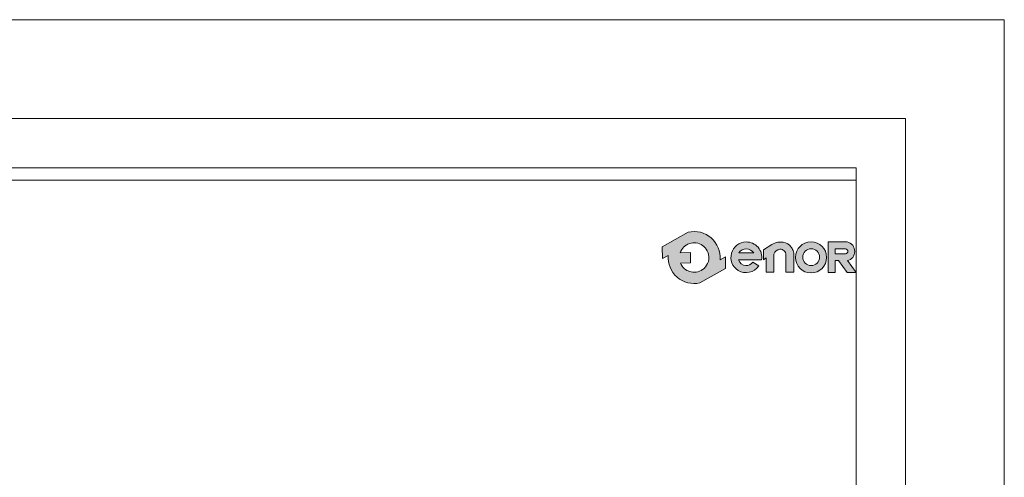
# Model space of a CAD drawing. Units: millimetres. Extents: x 2066 to 2276, y 480 to 777.
# Drawn here: x 2209 to 2276, y 746 to 777 of the extents above; entities that cross this region are included whole.
import ezdxf

# ---------------------------------------------------------------- set-up
doc = ezdxf.new("R2010")
doc.units = ezdxf.units.MM
doc.layers.add('ENOR_A4 margenes', color=156, linetype='Continuous', lineweight=0, plot=False)
for name, color, linetype, lineweight in [('ENOR_lineas', 183, 'Continuous', 0), ('ENOR_muro', 140, 'Continuous', 0), ('ENOR_texto', 53, 'Continuous', 0)]:
    doc.layers.add(name, color=color, linetype=linetype, lineweight=lineweight)

# ---------------------------------------------------------------- blocks, each defined once
blk = doc.blocks.new('MA810_ficha3')
at = {"layer": 'ENOR_texto', "lineweight": 0}
h = blk.add_hatch(color=256, dxfattribs=at)
edge = h.paths.add_edge_path()
edge.add_line((191.1682728897686, -15.99627928426708), (190.8071146324364, -16.19766994991733))
edge.add_arc((189.0589711489959, -16.05008448978486), 1.754362307716981, 355.1742979717054, 462.974263712661)
edge.add_line((188.6650933704514, -14.34050927871431), (186.9105161321713, -15.31890440273128))
edge.add_line((186.9105161321713, -15.31890440273128), (186.9153046830688, -16.12305230543279))
edge.add_line((186.9153046830688, -16.12305230543279), (187.3108276655548, -15.9024990296457))
edge.add_arc((189.0589711490078, -16.05008448978023), 1.754362307729615, 175.1742979716726, 282.9742637126345)
edge.add_line((189.4528489275544, -17.75965970086327), (191.1730614406515, -16.80042718696495))
edge.add_line((191.1730614406515, -16.80042718696495), (191.1682728897686, -15.99627928426708))
edge = h.paths.add_edge_path(flags=16)
edge.add_line((188.1195734477005, -15.72271708898188), (188.8136877952529, -15.71858376740056))
edge.add_line((188.8136877952529, -15.71858376740056), (188.8178363847837, -16.41526208156574))
edge.add_line((188.8178363847837, -16.41526208156574), (188.1352301043989, -16.41932687474764))
edge.add_arc((189.0589711489945, -16.05008448975297), 0.9948052353838015, 201.7878249303259, 229.5615374067513)
edge.add_arc((189.0589711489992, -16.05008448979739), 0.9948052353530481, 229.5615374048849, 251.2407998805154)
edge.add_arc((189.0589711489858, -16.05008448977269), 0.9948052353721443, 251.2407998817014, 278.3576615688569)
edge.add_arc((189.0589711490013, -16.05008448978774), 0.9948052353550185, 278.3576615681051, 305.0832953946962)
edge.add_arc((189.0589711489949, -16.05008448977054), 0.9948052353727623, 305.0832953944283, 336.0880247164942)
edge.add_arc((189.0589711490008, -16.05008448979197), 0.9948052353586231, 336.0880247174834, 371.7080915946178)
edge.add_arc((189.0589711490013, -16.05008448979199), 0.9948052353581244, 11.70809159462458, 41.70291258877462)
edge.add_arc((189.0589711489671, -16.05008448976434), 0.9948052353653, 41.70291258627336, 68.61719296330295)
edge.add_arc((189.0589711489901, -16.05008448979461), 0.9948052353851186, 68.61719296517026, 95.24765498915677)
edge.add_arc((189.0589711490111, -16.05008448978724), 0.9948052353797067, 95.24765499040022, 122.0254289793975)
edge.add_arc((189.0589711490412, -16.05008448970625), 0.9948052353270442, 122.025428983345, 133.8949102662633)
edge.add_arc((189.058971148983, -16.05008448980644), 0.9948052353588442, 133.8949102598444, 160.7872446862559)
h = blk.add_hatch(color=256, dxfattribs=at)
edge = h.paths.add_edge_path()
edge.add_line((191.1682728897686, -15.99627928426708), (190.8071146324364, -16.19766994991733))
edge.add_arc((189.0589711489959, -16.05008448978486), 1.754362307716981, 355.1742979717054, 462.974263712661)
edge.add_line((188.6650933704514, -14.34050927871431), (186.9105161321713, -15.31890440273128))
edge.add_line((186.9105161321713, -15.31890440273128), (186.9153046830688, -16.12305230543279))
edge.add_line((186.9153046830688, -16.12305230543279), (187.3108276655548, -15.9024990296457))
edge.add_arc((189.0589711490078, -16.05008448978023), 1.754362307729615, 175.1742979716726, 282.9742637126345)
edge.add_line((189.4528489275544, -17.75965970086327), (191.1730614406515, -16.80042718696495))
edge.add_line((191.1730614406515, -16.80042718696495), (191.1682728897686, -15.99627928426708))
edge = h.paths.add_edge_path(flags=16)
edge.add_line((188.1195734477005, -15.72271708898188), (188.8136877952529, -15.71858376740056))
edge.add_line((188.8136877952529, -15.71858376740056), (188.8178363847837, -16.41526208156574))
edge.add_line((188.8178363847837, -16.41526208156574), (188.1352301043989, -16.41932687474764))
edge.add_arc((189.0589711489945, -16.05008448975297), 0.9948052353838015, 201.7878249303259, 229.5615374067513)
edge.add_arc((189.0589711489992, -16.05008448979739), 0.9948052353530481, 229.5615374048849, 251.2407998805154)
edge.add_arc((189.0589711489858, -16.05008448977269), 0.9948052353721443, 251.2407998817014, 278.3576615688569)
edge.add_arc((189.0589711490013, -16.05008448978774), 0.9948052353550185, 278.3576615681051, 305.0832953946962)
edge.add_arc((189.0589711489949, -16.05008448977054), 0.9948052353727623, 305.0832953944283, 336.0880247164942)
edge.add_arc((189.0589711490008, -16.05008448979197), 0.9948052353586231, 336.0880247174834, 371.7080915946178)
edge.add_arc((189.0589711490013, -16.05008448979199), 0.9948052353581244, 11.70809159462458, 41.70291258877462)
edge.add_arc((189.0589711489671, -16.05008448976434), 0.9948052353653, 41.70291258627336, 68.61719296330295)
edge.add_arc((189.0589711489901, -16.05008448979461), 0.9948052353851186, 68.61719296517026, 95.24765498915677)
edge.add_arc((189.0589711490111, -16.05008448978724), 0.9948052353797067, 95.24765499040022, 122.0254289793975)
edge.add_arc((189.0589711490412, -16.05008448970625), 0.9948052353270442, 122.025428983345, 133.8949102662633)
edge.add_arc((189.058971148983, -16.05008448980644), 0.9948052353588442, 133.8949102598444, 160.7872446862559)
h = blk.add_hatch(color=256, dxfattribs=at)
edge = h.paths.add_edge_path()
edge.add_line((192.0634900666009, -16.21396406849817), (193.6154369731012, -16.21396406849817))
edge.add_arc((192.5801779471099, -16.04627415192775), 1.048752191423547, 350.7992157370328, 450.8758602359697)
edge.add_arc((192.5883644273138, -16.04032310402711), 1.042959817676993, 91.33054028593862, 237.3444384741137)
edge.add_arc((192.5635547441286, -16.04181632590738), 1.028511713256491, 238.463242537926, 326.576007033112)
edge.add_line((193.4219683853007, -16.60835173076339), (193.0128270588357, -16.37179583886609))
edge.add_arc((192.561518717376, -16.03671571754712), 0.5621013314112018, 268.2936327013673, 323.40744939938554, ccw=False)
edge.add_arc((192.5856777148548, -16.05394564258445), 0.5461555058962682, 197.0370836139348, 265.705593948147, ccw=False)
edge = h.paths.add_edge_path(flags=16)
edge.add_line((192.0763760623704, -15.73324586408125), (193.0821127988856, -15.73324586408125))
edge.add_arc((192.5149655700776, -16.18445077594296), 0.7247357115754235, 38.50467967897836, 85.35108281951516)
edge.add_arc((192.6099286058592, -16.12020610718305), 0.6591028344687389, 93.15047463235058, 144.0484116077619)
h = blk.add_hatch(color=256, dxfattribs=at)
edge = h.paths.add_edge_path()
edge.add_line((192.0634900666009, -16.21396406849817), (193.6154369731012, -16.21396406849817))
edge.add_arc((192.5801779471099, -16.04627415192775), 1.048752191423547, 350.7992157370328, 450.8758602359697)
edge.add_arc((192.5883644273138, -16.04032310402711), 1.042959817676993, 91.33054028593862, 237.3444384741137)
edge.add_arc((192.5635547441286, -16.04181632590738), 1.028511713256491, 238.463242537926, 326.576007033112)
edge.add_line((193.4219683853007, -16.60835173076339), (193.0128270588357, -16.37179583886609))
edge.add_arc((192.561518717376, -16.03671571754712), 0.5621013314112018, 268.2936327013673, 323.40744939938554, ccw=False)
edge.add_arc((192.5856777148548, -16.05394564258445), 0.5461555058962682, 197.0370836139348, 265.705593948147, ccw=False)
edge = h.paths.add_edge_path(flags=16)
edge.add_line((192.0763760623704, -15.73324586408125), (193.0821127988856, -15.73324586408125))
edge.add_arc((192.5149655700776, -16.18445077594296), 0.7247357115754235, 38.50467967897836, 85.35108281951516)
edge.add_arc((192.6099286058592, -16.12020610718305), 0.6591028344687389, 93.15047463235058, 144.0484116077619)
h = blk.add_hatch(color=256, dxfattribs=at)
edge = h.paths.add_edge_path()
edge.add_line((193.7337702518198, -16.20289577121366), (193.7337702518198, -15.52088154991361))
edge.add_line((193.7337702518198, -15.52088154991361), (194.313182377984, -15.16764183251507))
edge.add_arc((194.9125176250511, -16.15071959156766), 1.151366413754009, 100.1049595166287, 121.3686539362624, ccw=False)
edge.add_line((194.7105081495865, -15.01721317758347), (195.0619433182364, -15.01721317758347))
edge.add_arc((194.984246542872, -15.77120575674025), 0.7579852230258362, 32.01644205164661, 84.11660012015619, ccw=False)
edge.add_arc((194.7652144813204, -15.96540419872164), 1.047783209732268, 16.69126282048188, 34.671559890012304, ccw=False)
edge.add_arc((195.2722653706926, -15.81537874735203), 0.5190103511267402, -1.4009684363832093, 16.904105775722485, ccw=False)
edge.add_line((195.7911205775199, -15.8280680706157), (195.7911205775199, -17.03595338178275))
edge.add_line((195.7911205775199, -17.03595338178275), (195.2519600045198, -17.03595338178275))
edge.add_line((195.2519600045198, -17.03595338178275), (195.2519600045198, -15.86957542539676))
edge.add_arc((194.8708217868723, -15.86957542539704), 0.381138217647532, 4.165766704757189e-11, 93.59111898233814)
edge.add_arc((194.8747307194017, -15.93186018582099), 0.4435455179784192, 93.59111898193487, 165.7082892062875)
edge.add_line((194.4449122895858, -15.82236706316326), (194.4449122895858, -17.03446478069964))
edge.add_line((194.4449122895858, -17.03446478069964), (193.9188297045512, -17.03446478069964))
edge.add_line((193.9188297045512, -17.03446478069964), (193.9188297045512, -16.07516995188053))
edge.add_line((193.9188297045512, -16.07516995188053), (193.7337702518198, -16.20289577121366))
h = blk.add_hatch(color=256, dxfattribs=at)
edge = h.paths.add_edge_path()
edge.add_line((193.7337702518198, -16.20289577121366), (193.7337702518198, -15.52088154991361))
edge.add_line((193.7337702518198, -15.52088154991361), (194.313182377984, -15.16764183251507))
edge.add_arc((194.9125176250511, -16.15071959156766), 1.151366413754009, 100.1049595166287, 121.3686539362624, ccw=False)
edge.add_line((194.7105081495865, -15.01721317758347), (195.0619433182364, -15.01721317758347))
edge.add_arc((194.984246542872, -15.77120575674025), 0.7579852230258362, 32.01644205164661, 84.11660012015619, ccw=False)
edge.add_arc((194.7652144813204, -15.96540419872164), 1.047783209732268, 16.69126282048188, 34.671559890012304, ccw=False)
edge.add_arc((195.2722653706926, -15.81537874735203), 0.5190103511267402, -1.4009684363832093, 16.904105775722485, ccw=False)
edge.add_line((195.7911205775199, -15.8280680706157), (195.7911205775199, -17.03595338178275))
edge.add_line((195.7911205775199, -17.03595338178275), (195.2519600045198, -17.03595338178275))
edge.add_line((195.2519600045198, -17.03595338178275), (195.2519600045198, -15.86957542539676))
edge.add_arc((194.8708217868723, -15.86957542539704), 0.381138217647532, 4.165766704757189e-11, 93.59111898233814)
edge.add_arc((194.8747307194017, -15.93186018582099), 0.4435455179784192, 93.59111898193487, 165.7082892062875)
edge.add_line((194.4449122895858, -15.82236706316326), (194.4449122895858, -17.03446478069964))
edge.add_line((194.4449122895858, -17.03446478069964), (193.9188297045512, -17.03446478069964))
edge.add_line((193.9188297045512, -17.03446478069964), (193.9188297045512, -16.07516995188053))
edge.add_line((193.9188297045512, -16.07516995188053), (193.7337702518198, -16.20289577121366))
h = blk.add_hatch(color=256, dxfattribs=at)
edge = h.paths.add_edge_path()
edge.add_arc((196.9528828187204, -16.03880216084963), 1.051446330602585, 0, 360)
edge = h.paths.add_edge_path(flags=16)
edge.add_arc((196.9566106713532, -16.03018921414969), 0.56808862305374, 0, 360)
h = blk.add_hatch(color=256, dxfattribs=at)
edge = h.paths.add_edge_path()
edge.add_arc((196.9528828187204, -16.03880216084963), 1.051446330602585, 0, 360)
edge = h.paths.add_edge_path(flags=16)
edge.add_arc((196.9566106713532, -16.03018921414969), 0.56808862305374, 0, 360)
h = blk.add_hatch(color=256, dxfattribs=at)
edge = h.paths.add_edge_path()
edge.add_line((198.5777614402687, -17.05056848368258), (198.1084540198026, -17.04964476024907))
edge.add_line((198.1084540198026, -17.04964476024907), (198.1084540198026, -15.00119087659914))
edge.add_line((198.1084540198026, -15.00119087659914), (199.3855379885354, -15.00119087659914))
edge.add_arc((199.2746518918132, -15.6202668048019), 0.6289282402042293, -2.197426366921775, 79.84512130704712, ccw=False)
edge.add_arc((199.2768308720317, -15.64416034023537), 0.6262868102772122, 282.2783815403501, 359.9797441337427, ccw=False)
edge.add_line((199.4100181015856, -16.25612139341683), (199.9999999999854, -17.05228542406621))
edge.add_line((199.9999999999854, -17.05228542406621), (199.3850707518177, -17.05228542406621))
edge.add_line((199.3850707518177, -17.05228542406621), (198.8096481530702, -16.24875732179862))
edge.add_line((198.8096481530702, -16.24875732179862), (198.5777614402687, -16.24875732179862))
edge.add_line((198.5777614402687, -16.24875732179862), (198.5777614402687, -17.05056848368258))
edge = h.paths.add_edge_path(flags=16)
edge.add_line((198.5815790939523, -15.78978606321834), (198.5815790939523, -15.46417361421481))
edge.add_line((198.5815790939523, -15.46417361421481), (199.2888050441179, -15.46417361421481))
edge.add_arc((199.2659503312277, -15.63558293387835), 0.1729262639647692, 1.4310818632661153, 82.40531165859971, ccw=False)
edge.add_arc((199.2823878304305, -15.63346738683929), 0.156450341055599, -87.64920654064122, 0.8068896809783723, ccw=False)
edge.add_line((199.2888050441179, -15.78978606321834), (198.5815790939523, -15.78978606321834))
h = blk.add_hatch(color=256, dxfattribs=at)
edge = h.paths.add_edge_path()
edge.add_line((198.5777614402687, -17.05056848368258), (198.1084540198026, -17.04964476024907))
edge.add_line((198.1084540198026, -17.04964476024907), (198.1084540198026, -15.00119087659914))
edge.add_line((198.1084540198026, -15.00119087659914), (199.3855379885354, -15.00119087659914))
edge.add_arc((199.2746518918132, -15.6202668048019), 0.6289282402042293, -2.197426366921775, 79.84512130704712, ccw=False)
edge.add_arc((199.2768308720317, -15.64416034023537), 0.6262868102772122, 282.2783815403501, 359.9797441337427, ccw=False)
edge.add_line((199.4100181015856, -16.25612139341683), (199.9999999999854, -17.05228542406621))
edge.add_line((199.9999999999854, -17.05228542406621), (199.3850707518177, -17.05228542406621))
edge.add_line((199.3850707518177, -17.05228542406621), (198.8096481530702, -16.24875732179862))
edge.add_line((198.8096481530702, -16.24875732179862), (198.5777614402687, -16.24875732179862))
edge.add_line((198.5777614402687, -16.24875732179862), (198.5777614402687, -17.05056848368258))
edge = h.paths.add_edge_path(flags=16)
edge.add_line((198.5815790939523, -15.78978606321834), (198.5815790939523, -15.46417361421481))
edge.add_line((198.5815790939523, -15.46417361421481), (199.2888050441179, -15.46417361421481))
edge.add_arc((199.2659503312277, -15.63558293387835), 0.1729262639647692, 1.4310818632661153, 82.40531165859971, ccw=False)
edge.add_arc((199.2823878304305, -15.63346738683929), 0.156450341055599, -87.64920654064122, 0.8068896809783723, ccw=False)
edge.add_line((199.2888050441179, -15.78978606321834), (198.5815790939523, -15.78978606321834))
at = {"layer": 'ENOR_A4 margenes', "lineweight": 0}
for points in [[(0, -296.9999999999964), (209.9999999999854, -296.9999999999964), (209.9999999999854, 0), (0, 0)], [(10.00000000000364, -287), (199.9999999999854, -287), (199.9999999999854, -9.999999999996362), (10.00000000000364, -9.999999999996362)]]:
    blk.add_lwpolyline(points, close=True, dxfattribs=at)
at = {"layer": 'ENOR_A4 margenes', "color": 254, "lineweight": 0}
blk.add_lwpolyline([(6.666666666667879, -290.3333333333139), (203.3333333333212, -290.3333333333139), (203.3333333333212, -6.666666666667879), (6.666666666667879, -6.666666666667879)], close=True, dxfattribs=at)
at = {"layer": 'ENOR_lineas', "lineweight": 0}
blk.add_lwpolyline([(10.00000000000364, -10.83333333334667), (199.9999999999854, -10.83333333333212)], dxfattribs=at)
at = {"layer": 'ENOR_texto', "lineweight": 0}
blk.add_line((186.9105161321722, -15.31890440273355), (188.6650933704532, -14.34050927871613), dxfattribs=at)
blk.add_line((186.9105161321722, -15.31890440273355), (188.6650933704532, -14.34050927871613), dxfattribs=at)
for points in [[(191.1682728897686, -15.99627928426708), (190.8071146324364, -16.19766994991733, 0.5084265271518241), (188.6650933704514, -14.34050927871431), (186.9105161321713, -15.31890440273128), (186.9153046830688, -16.12305230543279), (187.3108276655548, -15.9024990296457, 0.5084265271518583), (189.4528489275544, -17.75965970086327), (191.1730614406515, -16.80042718696495)], [(191.1682728897686, -15.99627928426708), (190.8071146324364, -16.19766994991733, 0.5084265271518241), (188.6650933704514, -14.34050927871431), (186.9105161321713, -15.31890440273128), (186.9153046830688, -16.12305230543279), (187.3108276655548, -15.9024990296457, 0.5084265271518583), (189.4528489275544, -17.75965970086327), (191.1730614406515, -16.80042718696495)], [(188.1195734477005, -15.72271708898188), (188.8136877952529, -15.71858376740056), (188.8178363847837, -16.41526208156574), (188.1352301043989, -16.41932687474764, 0.1217824309117319), (188.4137096594204, -16.80723379234769, 0.0948767807211109), (188.7390502292365, -16.99204418181398, 0.1188748792380464), (189.2035680505869, -17.03432490368141, 0.1171440524346475), (189.6307520670525, -16.86415084951659, 0.1361150449047823), (189.968391512255, -16.45331154641826, 0.1566855276295464), (190.0330786280174, -15.84821305639707, 0.1316295083082597), (189.8016970798708, -15.38827209348165, 0.1179785544793955), (189.4216745338199, -15.12375641023391, 0.1167231089864195), (188.9679854045171, -15.05944880971219, 0.1173746849427041), (188.531430317551, -15.20667585366755, 0.0518367367656525), (188.3692350587371, -15.3332151975992, 0.1178814654623172), (188.1195734477005, -15.72271708898188)], [(188.1195734477005, -15.72271708898188), (188.8136877952529, -15.71858376740056), (188.8178363847837, -16.41526208156574), (188.1352301043989, -16.41932687474764, 0.1217824309117319), (188.4137096594204, -16.80723379234769, 0.0948767807211109), (188.7390502292365, -16.99204418181398, 0.1188748792380464), (189.2035680505869, -17.03432490368141, 0.1171440524346475), (189.6307520670525, -16.86415084951659, 0.1361150449047823), (189.968391512255, -16.45331154641826, 0.1566855276295464), (190.0330786280174, -15.84821305639707, 0.1316295083082597), (189.8016970798708, -15.38827209348165, 0.1179785544793955), (189.4216745338199, -15.12375641023391, 0.1167231089864195), (188.9679854045171, -15.05944880971219, 0.1173746849427041), (188.531430317551, -15.20667585366755, 0.0518367367656525), (188.3692350587371, -15.3332151975992, 0.1178814654623172), (188.1195734477005, -15.72271708898188)], [(192.0634900666009, -16.21396406849817), (193.6154369731012, -16.21396406849817, 0.4667148646440471), (192.5641466691523, -14.99764449511713, 0.7400549257482131), (192.0255963631353, -16.91842178141451, 0.404598684869104), (193.4219683853007, -16.60835173076339), (193.4219683853007, -16.60835173076339), (193.0128270588357, -16.37179583886609, -0.245224862495494), (192.5447808431709, -16.59856778912945, -0.3089231128824647)], [(192.0634900666009, -16.21396406849817), (193.6154369731012, -16.21396406849817, 0.4667148646440471), (192.5641466691523, -14.99764449511713, 0.7400549257482131), (192.0255963631353, -16.91842178141451, 0.404598684869104), (193.4219683853007, -16.60835173076339), (193.4219683853007, -16.60835173076339), (193.0128270588357, -16.37179583886609, -0.245224862495494), (192.5447808431709, -16.59856778912945, -0.3089231128824647)], [(198.5777614402687, -17.05056848368258), (198.1084540198026, -17.04964476024907), (198.1084540198026, -15.00119087659914), (199.3855379885354, -15.00119087659914, -0.3740962952886403), (199.9031176431708, -15.6443817523832, -0.3526527939476343), (199.4100181015856, -16.25612139341683), (199.9999999999854, -17.05228542406621), (199.3850707518177, -17.05228542406621), (198.8096481530702, -16.24875732179862), (198.5777614402687, -16.24875732179862)], [(198.5777614402687, -17.05056848368258), (198.1084540198026, -17.04964476024907), (198.1084540198026, -15.00119087659914), (199.3855379885354, -15.00119087659914, -0.3740962952886403), (199.9031176431708, -15.6443817523832, -0.3526527939476343), (199.4100181015856, -16.25612139341683), (199.9999999999854, -17.05228542406621), (199.3850707518177, -17.05228542406621), (198.8096481530702, -16.24875732179862), (198.5777614402687, -16.24875732179862)], [(192.0763760623704, -15.73324586408125), (193.0821127988856, -15.73324586408125, 0.2073012084490784), (192.5737053348348, -15.46209941291454, 0.225808809788469)], [(192.0763760623704, -15.73324586408125), (193.0821127988856, -15.73324586408125, 0.2073012084490784), (192.5737053348348, -15.46209941291454, 0.225808809788469)], [(198.5815790939523, -15.78978606321834), (198.5815790939523, -15.46417361421481), (199.2888050441179, -15.46417361421481, -0.3687917349089202), (199.4388226575356, -15.63126418803222, -0.4063430444760757), (199.2888050441179, -15.78978606321834)], [(198.5815790939523, -15.78978606321834), (198.5815790939523, -15.46417361421481), (199.2888050441179, -15.46417361421481, -0.3687917349089202), (199.4388226575356, -15.63126418803222, -0.4063430444760757), (199.2888050441179, -15.78978606321834)]]:
    blk.add_lwpolyline(points, format="xyb", close=True, dxfattribs=at)
blk.add_lwpolyline([(193.7337702518198, -16.20289577121366), (193.7337702518198, -15.52088154991361), (194.313182377984, -15.16764183251507, -0.0930475134784052), (194.7105081495865, -15.01721317758347), (195.0619433182364, -15.01721317758347, -0.2313285529465018), (195.6269391750175, -15.36935033633199, -0.0786152046612439), (195.7688507118692, -15.66446571443157, -0.0800412303238605), (195.7911205775199, -15.8280680706157), (195.7911205775199, -17.03595338178275), (195.2519600045198, -17.03595338178275), (195.2519600045198, -15.86957542539676, 0.4326926356975919), (194.8469488814517, -15.48918559201775, 0.3254850160029574), (194.4449122895858, -15.82236706316326), (194.4449122895858, -17.03446478069964), (193.9188297045512, -17.03446478069964), (193.9188297045512, -16.07516995188053), (193.7337702518198, -16.20289577121366)], format="xyb", dxfattribs=at)
blk.add_lwpolyline([(193.7337702518198, -16.20289577121366), (193.7337702518198, -15.52088154991361), (194.313182377984, -15.16764183251507, -0.0930475134784052), (194.7105081495865, -15.01721317758347), (195.0619433182364, -15.01721317758347, -0.2313285529465018), (195.6269391750175, -15.36935033633199, -0.0786152046612439), (195.7688507118692, -15.66446571443157, -0.0800412303238605), (195.7911205775199, -15.8280680706157), (195.7911205775199, -17.03595338178275), (195.2519600045198, -17.03595338178275), (195.2519600045198, -15.86957542539676, 0.4326926356975919), (194.8469488814517, -15.48918559201775, 0.3254850160029574), (194.4449122895858, -15.82236706316326), (194.4449122895858, -17.03446478069964), (193.9188297045512, -17.03446478069964), (193.9188297045512, -16.07516995188053), (193.7337702518198, -16.20289577121366)], format="xyb", dxfattribs=at)
for centre, radius in [((196.9528828187204, -16.03880216084963), 1.051446330602585), ((196.9528828187204, -16.03880216084963), 1.051446330602585), ((196.9566106713532, -16.03018921414969), 0.56808862305374), ((196.9566106713532, -16.03018921414969), 0.56808862305374)]:
    blk.add_circle(centre, radius, dxfattribs=at)

msp = doc.modelspace()

# ---------------------------------------------------------------- block references
at = {"layer": 'ENOR_muro'}
msp.add_blockref('MA810_ficha3', (2065.840417903371, 776.9525301286012), dxfattribs=at)

doc.saveas('drawing.dxf')
